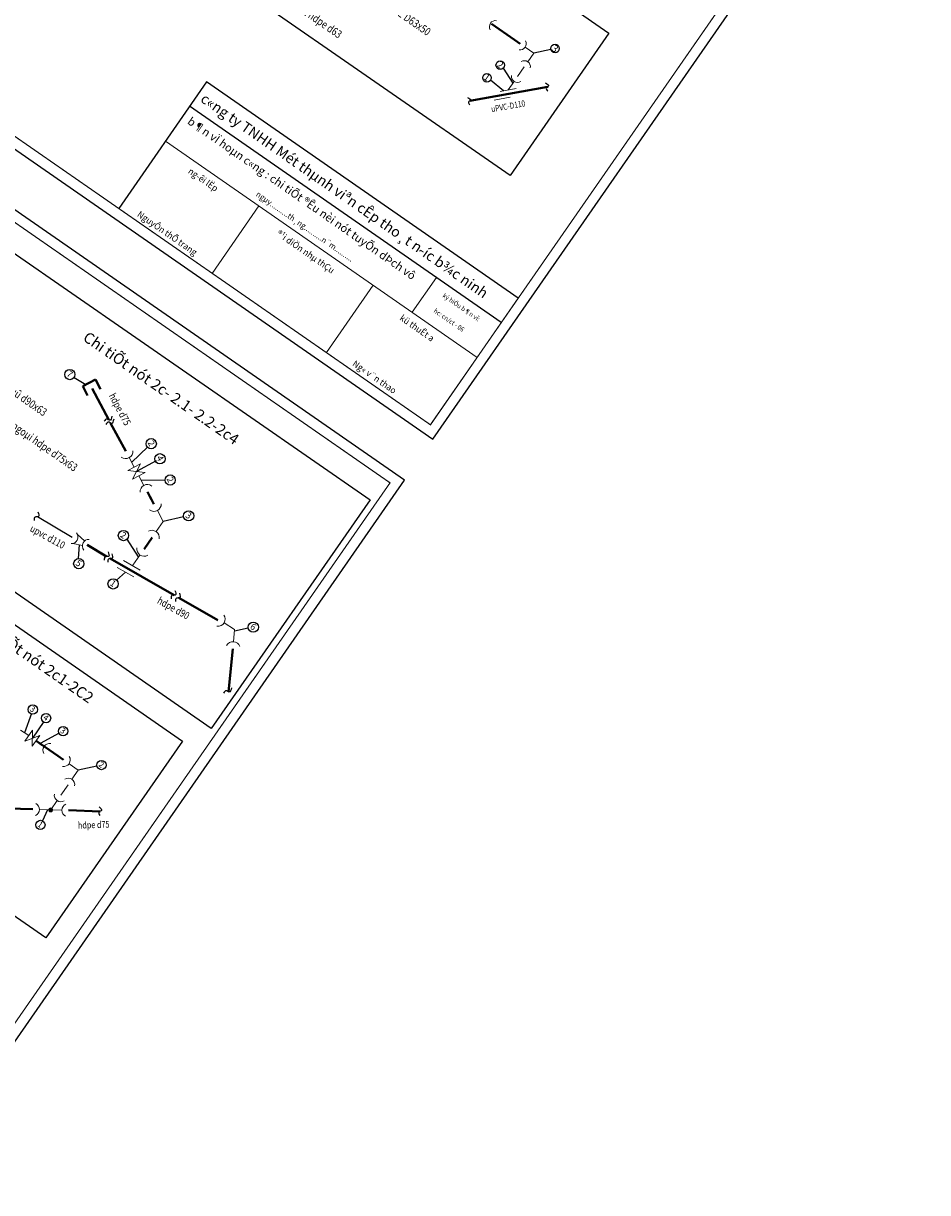
# Model space of a CAD drawing. Units: millimetres. Extents: x -3622844 to 563550, y -2177968 to 2340315.
# Drawn here: x -1237849 to -1237632, y 734012 to 734292 of the extents above; entities that cross this region are included whole.
import ezdxf
from ezdxf.enums import TextEntityAlignment as Align

# ---------------------------------------------------------------- set-up
doc = ezdxf.new("R2010")
doc.units = ezdxf.units.MM
doc.header["$MEASUREMENT"] = 0
for name, color, linetype, lineweight in [('04', 6, 'Continuous', 40), ('D50', 51, 'Continuous', 9), ('Dim', 5, 'Continuous', 15), ('text', 4, 'Continuous', 5)]:
    doc.layers.add(name, color=color, linetype=linetype, lineweight=lineweight)
for name, color, linetype in [('4', 24, 'Continuous'), ('9', 9, 'Continuous'), ('khung - DMC', 155, 'Continuous'), ('khung 2', 11, 'Continuous'), ('NOI', 4, 'Continuous'), ('ong nuoc', 3, 'Continuous')]:
    doc.layers.add(name, color=color, linetype=linetype)
doc.styles.add('GHICHULUA', font='VHARIALN_1.TTF', dxfattribs={"height": 2})
doc.styles.get("Standard").update_dxf_attribs({"font": 'vnshx.shx', "width": 0.8})
doc.styles.add('STYLE5', font='VHARIALN_1.TTF')
doc.styles.add('VNCC-SIM', font='VHAVAN_2.TTF', dxfattribs={"width": 0.75})
doc.styles.add('VNTIMEHSHX', font='vntimeh.shx', dxfattribs={"width": 0.8})

msp = doc.modelspace()

# ---------------------------------------------------------------- hatches: boundary and pattern name
at = {"layer": 'D50', "linetype": 'Continuous', "ltscale": 10}
h = msp.add_hatch(color=256, dxfattribs=at)
h.paths.add_polyline_path([(-1237842.842704, 734103.699799), (-1237841.911929, 734103.878107, 1)])
h.paths.add_polyline_path([(-1237841.911929, 734103.878107), (-1237842.842704, 734103.699799, 1)])

# ---------------------------------------------------------------- linework, layer by layer
at = {"lineweight": -3, "ltscale": 7}
msp.add_line((-1237836.787147, 734207.386172, -0.54054), (-1237833.943949, 734205.713354), dxfattribs=at)
at = {"color": 29, "lineweight": 0}
msp.add_lwpolyline([(-1237753.874809, 734237.666771), (-1237753.966837, 734237.730657), (-1237753.902951, 734237.822684), (-1237753.874809, 734237.666771)], close=True, dxfattribs=at)
at = {"layer": '04', "linetype": 'Continuous', "ltscale": 10}
for p, q in [((-1237731.289052, 734288.282652), (-1237736.771703, 734292.088708)), ((-1237731.289052, 734288.282652), (-1237729.919322, 734287.331784)), ((-1237741.959125, 734273.691628), (-1237723.285212, 734277.062233)), ((-1237831.633087, 734206.926533), (-1237834.708512, 734205.311967)), ((-1237834.708512, 734205.311967), (-1237833.521166, 734203.050311)), ((-1237832.441273, 734204.735857), (-1237828.424973, 734197.224191)), ((-1237830.414586, 734204.605533), (-1237831.633087, 734206.926533)), ((-1237828.020331, 734196.467391), (-1237824.408673, 734189.712525)), ((-1237818.282141, 734178.254105), (-1237819.219038, 734180.006377)), ((-1237818.57205, 734178.79632), (-1237817.635154, 734177.044047)), ((-1237820.014864, 734166.274803), (-1237818.099512, 734169.033881)), ((-1237833.627521, 734167.278164), (-1237829.00032, 734164.486336)), ((-1237828.140678, 734163.995624), (-1237812.769526, 734155.221252)), ((-1237811.697181, 734154.556631), (-1237802.360099, 734149.269599, 3.6036)), ((-1237798.713496, 734142.347244, 3.6036), (-1237799.820564, 734132.079922, 3.6036)), ((-1237845.88151, 734120.347109), (-1237840.653571, 734116.717873)), ((-1237844.397635, 734119.317004), (-1237845.88151, 734120.347109)), ((-1237840.653571, 734116.717873), (-1237839.272134, 734115.75888)), ((-1237858.595516, 734104.332778), (-1237846.650854, 734103.919712)), ((-1237838.103354, 734103.686931), (-1237830.536161, 734103.425245))]:
    msp.add_line(p, q, dxfattribs=at)
at = {"layer": '4', "color": 100}
for p, q in [((-1237805.054807, 734278.19068), (-1237826.088018, 734247.894816)), ((-1237730.396498, 734226.360003), (-1237805.054842, 734278.19063)), ((-1237734.430066, 734220.549409), (-1237809.08792, 734272.381456))]:
    msp.add_line(p, q, dxfattribs=at)
at = {"layer": '9', "linetype": 'Continuous', "ltscale": 10}
for p, q in [((-1237722.571632, 734285.978893), (-1237726.677562, 734285.081354)), ((-1237731.629228, 734277.948446), (-1237733.924818, 734281.537142)), ((-1237733.908473, 734276.079953), (-1237737.00239, 734278.644522)), ((-1237819.097542, 734190.759957), (-1237822.981022, 734187.042398)), ((-1237817.134766, 734187.410786), (-1237821.813854, 734184.859452)), ((-1237814.953987, 734182.795508), (-1237820.646688, 734182.676505)), ((-1237810.524889, 734173.966488), (-1237815.417789, 734172.89692)), ((-1237821.318524, 734164.396871), (-1237824.054102, 734168.673401)), ((-1237835.595225, 734167.321267, 3.6036), (-1237835.780447, 734163.997067, 6.66666)), ((-1237824.475667, 734160.742553), (-1237826.591879, 734158.823098, 3.06306)), ((-1237795.039366, 734147.297313, 3.6036), (-1237798.368467, 734146.569585, 3.6036)), ((-1237847.013185, 734126.862571), (-1237848.616521, 734122.245755)), ((-1237844.037767, 734124.964951), (-1237846.767939, 734120.96247)), ((-1237840.361597, 734122.132964), (-1237844.919357, 734119.679184)), ((-1237831.312137, 734114.293248), (-1237835.760228, 734113.320913)), ((-1237843.170089, 734103.807877), (-1237844.341175, 734101.162077))]:
    msp.add_line(p, q, dxfattribs=at)
at = {"layer": '9', "linetype": 'Continuous'}
for centre, radius in [((-1237721.567131, 734286.198473), 1.028221), ((-1237734.678869, 734282.236174), 1.028221), ((-1237737.86514, 734279.203897), 1.028221), ((-1237837.793684, 734208.08491, -0.54054), 1.225297), ((-1237818.29606, 734191.527195), 1.225297), ((-1237816.197163, 734187.922026), 1.225297), ((-1237813.75784, 734182.820513), 1.225297), ((-1237809.327859, 734174.228154), 1.225297), ((-1237824.952679, 734169.506414), 1.225297), ((-1237835.657857, 734162.777919, 6.66666), 1.225297), ((-1237827.432342, 734157.931484, 3.06306), 1.225297), ((-1237793.842335, 734147.558979, 3.6036), 1.225297), ((-1237846.682285, 734127.8154), 1.113906), ((-1237843.49069, 734125.766974), 1.113906), ((-1237839.403923, 734122.648551), 1.113906), ((-1237830.223927, 734114.531126), 1.113906), ((-1237844.854416, 734100.173456), 1.113906)]:
    msp.add_circle(centre, radius, dxfattribs=at)
at = {"layer": '9', "linetype": 'Continuous', "ltscale": 10}
for points in [[(-1237723.869668, 734277.950961), (-1237723.140531, 734277.232613), (-1237723.642417, 734276.691939), (-1237723.317748, 734276.000277)], [(-1237742.498625, 734274.51199), (-1237741.825576, 734273.8489), (-1237742.288855, 734273.349816), (-1237741.98916, 734272.711359)], [(-1237827.692308, 734198.136455), (-1237828.197713, 734197.130354), (-1237828.933354, 734197.472898), (-1237829.547579, 734196.899196)], [(-1237827.287665, 734197.379654), (-1237827.793071, 734196.373553), (-1237828.528711, 734196.716098), (-1237829.142936, 734196.142396)], [(-1237845.428249, 734175.16611, 3.6036), (-1237845.320799, 734174.045339, 3.6036), (-1237846.125918, 734173.943916, 3.6036), (-1237846.34069, 734173.13134, 3.6036)], [(-1237828.630611, 734165.650039), (-1237828.523161, 734164.529268), (-1237829.32828, 734164.427844), (-1237829.543052, 734163.615268)], [(-1237827.770969, 734165.159326), (-1237827.66352, 734164.038555), (-1237828.468639, 734163.937132), (-1237828.68341, 734163.124556)], [(-1237812.634628, 734156.383503), (-1237812.527179, 734155.262732), (-1237813.332298, 734155.161308), (-1237813.547069, 734154.348732)], [(-1237811.562281, 734155.718882), (-1237811.454831, 734154.598111), (-1237812.25995, 734154.496687), (-1237812.474722, 734153.684111)], [(-1237799.087899, 734132.992185, 3.6036), (-1237799.593304, 734131.986085, 3.6036), (-1237800.328945, 734132.328629, 3.6036), (-1237800.94317, 734131.754927, 3.6036)], [(-1237830.760213, 734104.502256), (-1237830.19953, 734103.645928), (-1237830.804429, 734103.223654), (-1237830.633417, 734102.478965)]]:
    msp.add_spline(points, degree=3, dxfattribs=at)
at = {"layer": 'D50', "linetype": 'Continuous', "ltscale": 10}
for p, q in [((-1237726.677562, 734285.081354), (-1237728.721628, 734286.500344)), ((-1237728.096519, 734283.037337), (-1237726.677562, 734285.081354)), ((-1237730.535248, 734279.524333), (-1237728.927959, 734281.839643)), ((-1237732.785644, 734276.282621), (-1237731.366687, 734278.326638)), ((-1237734.69873, 734275.937313), (-1237730.872558, 734276.62793)), ((-1237732.326166, 734274.533997), (-1237736.152338, 734273.843381)), ((-1237823.589449, 734188.180336), (-1237822.372594, 734185.90446)), ((-1237820.038261, 734181.538567), (-1237821.255115, 734183.814443)), ((-1237815.417789, 734172.89692), (-1237816.815931, 734175.511857)), ((-1237817.108713, 734170.461133), (-1237815.417789, 734172.89692)), ((-1237835.987647, 734169.797341, 3.6036), (-1237834.265022, 734168.210797, 3.6036)), ((-1237837.093162, 734167.614454, 3.6036), (-1237834.794858, 734167.164613, 3.6036)), ((-1237824.975158, 734163.524409), (-1237820.951383, 734161.227502)), ((-1237822.696586, 734162.411764), (-1237821.005663, 734164.84755)), ((-1237822.46378, 734159.5941), (-1237826.487555, 734161.891006)), ((-1237798.330497, 734147.034249, 3.6036), (-1237800.851434, 734148.595522, 3.6036)), ((-1237798.571992, 734144.078922, 3.6036), (-1237798.330497, 734147.034249, 3.6036)), ((-1237849.58016, 734122.914713), (-1237847.652883, 734121.576798)), ((-1237843.955719, 734119.010225), (-1237845.882996, 734120.348142)), ((-1237835.760228, 734113.320913), (-1237837.974632, 734114.858153)), ((-1237837.297431, 734111.106562), (-1237835.760228, 734113.320913)), ((-1237839.939387, 734107.300807), (-1237838.198158, 734109.80906)), ((-1237842.377316, 734103.788953), (-1237845.072229, 734103.853283)), ((-1237842.377316, 734103.788953), (-1237840.840113, 734106.003305)), ((-1237842.377316, 734103.788953), (-1237839.682404, 734103.724623))]:
    msp.add_line(p, q, dxfattribs=at)
for points in [[(-1237820.840405, 734186.723684), (-1237820.840405, 734186.723684), (-1237823.904784, 734185.085237), (-1237819.722925, 734184.633667), (-1237822.787304, 734182.99522), (-1237820.840405, 734186.723684)], [(-1237846.752156, 734122.8743), (-1237846.752156, 734122.8743), (-1237848.553609, 734120.279295), (-1237844.98227, 734121.645644), (-1237846.783722, 734119.05064), (-1237846.752156, 734122.8743)]]:
    msp.add_lwpolyline(points, dxfattribs=at)
msp.add_circle((-1237842.377316, 734103.788953), 0.47385, dxfattribs=at)
for centre, radius, start, end in [((-1237735.839177, 734291.441348), 1.458, 79.78957075, 210.67361771), ((-1237729.919322, 734287.331784), 1.458, 259.78957075, 30.67361766), ((-1237728.927959, 734281.839643), 1.458, 349.7895707, 120.67361762), ((-1237730.535248, 734279.524333), 1.458, 169.78960904, 300.67365596), ((-1237824.408673, 734189.712525), 1.73745, 232.69029914, 3.57434615), ((-1237819.219038, 734180.006377), 1.73745, 52.6902609, 183.57430787), ((-1237817.635154, 734177.044047), 1.73745, 232.6902609, 3.57430781), ((-1237837.431642, 734169.157261, 3.6036), 1.5795, 267.69822748, 38.58227449), ((-1237833.221534, 734167.025067, 3.6036), 1.5795, 87.69818925, 218.58223621), ((-1237818.099512, 734169.033881), 1.73745, 349.7895707, 120.67361762), ((-1237820.014864, 734166.274803), 1.73745, 169.78960904, 300.67365596), ((-1237802.328545, 734149.51033, 3.6036), 1.73745, 262.78710325, 33.67115016), ((-1237798.713496, 734142.347244, 3.6036), 1.73745, 19.88641304, 150.77045998), ((-1237842.658217, 734118.109499), 1.5795, 79.78957075, 210.67361771), ((-1237839.272134, 734115.75888), 1.5795, 259.78957075, 30.67361766), ((-1237838.198158, 734109.80906), 1.5795, 349.7895707, 120.67361762), ((-1237839.939387, 734107.300807), 1.5795, 169.78960904, 300.67365596), ((-1237846.651279, 734103.890977), 1.5795, 293.19051729, 64.07456423), ((-1237838.103354, 734103.686931), 1.5795, 113.19055551, 244.07460252)]:
    msp.add_arc(centre, radius, start, end, dxfattribs=at)
at = {"layer": 'Dim', "linetype": 'Continuous'}
for p, q in [((-1237740.22475, 734212.202472), (-1237814.884914, 734264.031568)), ((-1237826.088054, 734247.894765), (-1237751.427283, 734196.065014)), ((-1237792.480768, 734248.482163), (-1237803.684842, 734232.343081)), ((-1237749.987479, 734231.350316), (-1237755.782446, 734223.002627)), ((-1237765.110354, 734229.4801), (-1237776.314032, 734213.342032)), ((-1237730.396455, 734226.359974), (-1237751.427283, 734196.065014))]:
    msp.add_line(p, q, dxfattribs=at)
at = {"layer": 'khung - DMC', "linetype": 'Continuous'}
for points in [[(-1237750.807577, 734192.630896), (-1237632.317901, 734363.316077), (-1237873.715514, 734530.894332), (-1237992.205189, 734360.209151)], [(-1237876.145219, 734012.081174), (-1237757.655544, 734182.766354), (-1237999.053156, 734350.344609), (-1238117.542831, 734179.659429)]]:
    msp.add_lwpolyline(points, close=True, dxfattribs=at)
at = {"layer": 'khung - DMC', "ltscale": 30, "const_width": 0.28901}
for points in [[(-1237869.742947, 734525.132905), (-1237635.751853, 734362.696255), (-1237751.427398, 734196.064848), (-1237985.418493, 734358.501497)], [(-1237995.080589, 734344.583182), (-1237761.089495, 734182.146532), (-1237876.765041, 734015.515125), (-1238110.756135, 734177.951774)]]:
    msp.add_lwpolyline(points, close=True, dxfattribs=at)
at = {"layer": 'khung 2', "ltscale": 7}
msp.add_lwpolyline([(-1237771.375745, 734333.393625), (-1237708.67541, 734289.867044), (-1237732.350406, 734255.763052), (-1237795.050741, 734299.289633)], close=True, dxfattribs=at)
at = {"layer": 'khung 2', "elevation": 3.6036}
msp.add_lwpolyline([(-1237851.582309, 734237.527713), (-1237765.883039, 734178.035268), (-1237803.91382, 734123.25167), (-1237889.61309, 734182.744115)], close=True, dxfattribs=at)
at = {"layer": 'khung 2'}
msp.add_lwpolyline([(-1237885.958771, 734172.399974), (-1237810.834144, 734120.248448), (-1237843.572761, 734073.088247), (-1237918.697388, 734125.239774)], close=True, dxfattribs=at)
at = {"layer": 'ong nuoc'}
msp.add_line((-1237837.226237, 734169.050978, 3.6036), (-1237845.563149, 734174.00386, 3.6036), dxfattribs=at)

# ---------------------------------------------------------------- texts
at = {"layer": 'NOI', "color": 4, "style": 'STYLE5'}
for s, p in [('%%UChi tiÕt nót 2c- 2.1- 2.2-2c4', (-1237816.093781, 734204.5573, 3.6036)), ('%%UChi tiÕt nót 2c1-2C2', (-1237846.234826, 734139.375846))]:
    msp.add_text(s, height=2.59999994, rotation=325.23161333, dxfattribs=at).set_placement(p, align=Align.MIDDLE)
at = {"layer": 'text', "style": 'VNTIMEHSHX', "width": 0.8}
for s, p in [('m¨ng x«ng ren ngoµi HDPE D63x50', (-1237779.980532, 734308.535279)), ('nót bÞt hdpe d63', (-1237787.205142, 734298.12818)), ('®ai khëi thuû d90x63', (-1237860.356809, 734209.323298, 3.6036)), ('m¨ng s«ng ren ngoµi hdpe d75x63', (-1237863.997779, 734203.733493, 3.6036))]:
    msp.add_text(s, height=1.90944, rotation=325.10007144, dxfattribs=at).set_placement(p)
at = {"layer": 'text'}
for s, height, rotation, p in [('3', 1.6848, 325.10007144, (-1237721.567131, 734286.198473)), ('2', 1.6848, 325.10007144, (-1237734.687259, 734282.334608, 0.4536)), ('1', 1.6848, 325.10007144, (-1237737.87353, 734279.302331, 0.4536)), ('7', 1.5444, 325.10007144, (-1237837.803683, 734208.20221)), ('2', 1.5444, 298.00076158, (-1237818.251526, 734191.636173, 0.54054)), ('4', 1.5444, 298.00076158, (-1237816.152629, 734188.031004, 0.54054)), ('2', 1.5444, 298.00076158, (-1237813.713306, 734182.92949, 0.54054)), ('3', 1.5444, 325.10007144, (-1237809.337857, 734174.345454, 0.54054)), ('2', 1.5444, 325.10007144, (-1237824.962677, 734169.623715, 0.54054)), ('5', 1.5444, 325.10007144, (-1237835.667855, 734162.895219, 7.2072)), ('1', 1.5444, 325.10007144, (-1237827.44234, 734158.048785, 3.6036)), ('6', 1.5444, 325.10007144, (-1237793.852333, 734147.676279, 4.14414)), ('3', 1.404, 325.10007144, (-1237846.691374, 734127.922037, 0.4914)), ('4', 1.404, 325.10007144, (-1237843.49978, 734125.873611, 0.4914)), ('3', 1.404, 325.10007144, (-1237839.413012, 734122.755188, 0.4914)), ('2', 1.404, 325.10007144, (-1237830.233017, 734114.637762, 0.4914)), ('1', 1.404, 325.10007144, (-1237844.863505, 734100.280092, 0.4914))]:
    msp.add_text(s, height=height, rotation=rotation, dxfattribs=at).set_placement(p, align=Align.MIDDLE_CENTER)
at = {"layer": 'text', "color": 7, "style": 'GHICHULUA'}
for s, height, p in [('c«ng ty TNHH Mét thµnh viªn cÊp tho¸t n\xadíc b¾c ninh', 2.47002606, (-1237806.713116, 734273.626305)), ('b¶n vÏ hoµn c«ng : chi tiÕt ®Êu nèi nót tuyÕn dÞch vô', 1.94133452, (-1237809.81012, 734268.326762))]:
    msp.add_text(s, height=height, rotation=325.12952142, dxfattribs=at).set_placement(p)
at = {"layer": 'text', "style": 'VNTIMEHSHX', "width": 0.8}
for s, height, rotation, p in [('uPVC-D110', 1.4688, 10.10007137, (-1237732.796998, 734272.393744, 3.024)), ('hdpe d75', 1.75032, 298.00076158, (-1237825.796575, 734199.767779, 3.6036)), ('upvc d110', 1.75032, 331.02820668, (-1237843.109733, 734169.220945, 3.6036)), ('hdpe d90', 1.75032, 331.02820668, (-1237812.964556, 734152.136772, 3.6036)), ('hdpe d75', 1.5912, 1.98702737, (-1237832.071425, 734100.21118, 3.276))]:
    msp.add_text(s, height=height, rotation=rotation, dxfattribs=at).set_placement(p, align=Align.MIDDLE_CENTER)
at = {"layer": 'text', "color": 7, "style": 'VNCC-SIM', "width": 0.947628}
for s, height, p in [('ng\xadêi lËp', 1.5437663, (-1237809.619477, 734256.466525)), ('ngµy..........th¸ng..........n¨m.......... ', 1.38809954, (-1237793.36789, 734250.969295)), ('NguyÔn thÕ trang', 1.54376629, (-1237821.815182, 734246.134213)), ('®¹i diÖn nhµ thÇu', 1.54376629, (-1237788.428966, 734241.50574)), ('ký hiÖu b¶n vÏ:', 1.11047963, (-1237748.626788, 734226.725751)), ('kü thuËt a', 1.5437663, (-1237758.925031, 734221.297046)), ('hc: cn/ct - 06', 1.11047963, (-1237750.75916, 734223.095726)), ('Ng« v¨n thao', 1.54376629, (-1237770.247628, 734210.33601))]:
    msp.add_text(s, height=height, rotation=325.22925426, dxfattribs=at).set_placement(p)

doc.saveas('drawing.dxf')
